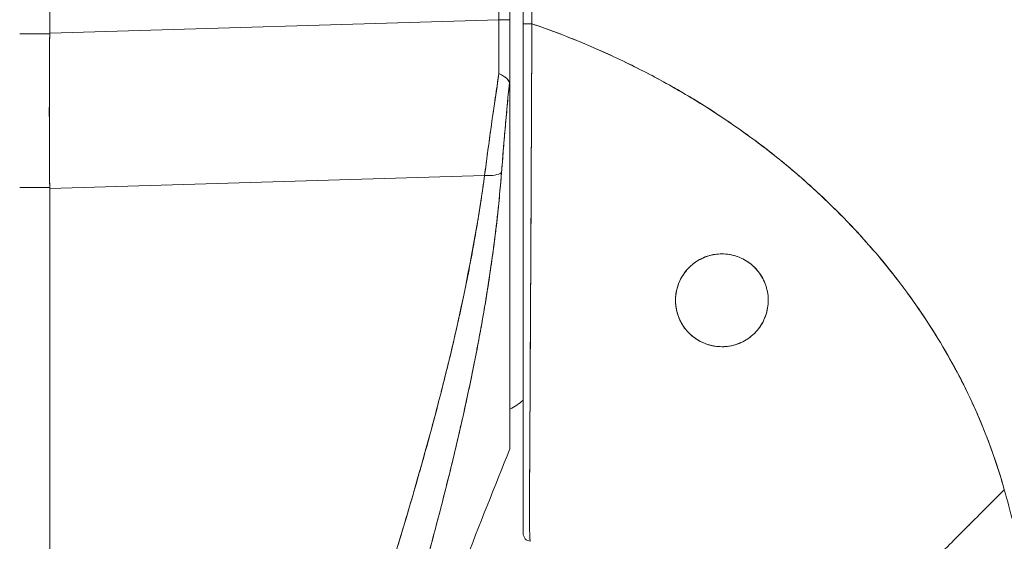
# Model space of a CAD drawing. Units: inches. Extents: x 17 to 410, y 8 to 257.
# Drawn here: x 111 to 113, y 153 to 154 of the extents above; entities that cross this region are included whole.
import ezdxf

# ---------------------------------------------------------------- set-up
doc = ezdxf.new("R2010")
doc.units = ezdxf.units.IN
doc.header["$LTSCALE"] = 25
doc.header["$MEASUREMENT"] = 0
doc.layers.add('Hatch (ANSI)', color=7, linetype='Continuous', lineweight=5)
doc.layers.add('Visible (ANSI)', color=7, linetype='Continuous', lineweight=5)

msp = doc.modelspace()

# ---------------------------------------------------------------- hatches: boundary and pattern name
at = {"layer": 'Hatch (ANSI)'}
h = msp.add_hatch(dxfattribs=at)
h.set_pattern_fill('ANSI31', color=256, scale=25, angle=75, style=0)
edge = h.paths.add_edge_path()
edge.add_line((110.1978, 194.7649), (110.8301, 194.7649))
edge.add_ellipse((110.8301, 194.6243), major_axis=(0.1406, 0), ratio=1, start_angle=84.3077, end_angle=90, ccw=False)
edge.add_ellipse((110.8301, 194.6243), major_axis=(0.1399, -0.0139), ratio=1, start_angle=5.6923, end_angle=90, ccw=False)
edge.add_line((110.9708, 194.6243), (110.9708, 193.9946))
edge.add_line((110.9708, 193.9946), (110.9708, 114.3548))
edge.add_line((110.9708, 114.3548), (110.9708, 113.7346))
edge.add_ellipse((110.8301, 113.7346), major_axis=(0, -0.1406), ratio=1, start_angle=0, end_angle=90, ccw=False)
edge.add_line((110.8301, 113.5939), (110.813, 113.5939))
edge.add_line((110.813, 113.5939), (110.1978, 113.5939))
edge.add_line((110.1978, 113.5939), (110.1978, 113.4919))
edge.add_line((110.1978, 113.4919), (110.8301, 113.4919))
edge.add_ellipse((110.8301, 113.7346), major_axis=(0.2426, 0), ratio=1, start_angle=270, end_angle=360)
edge.add_line((111.0728, 113.7346), (111.0728, 194.6243))
edge.add_ellipse((110.8301, 194.6243), major_axis=(0, 0.2426), ratio=1, start_angle=270, end_angle=360)
edge.add_line((110.8301, 194.8669), (110.1978, 194.8669))
edge.add_line((110.1978, 194.8669), (110.1978, 194.7649))

# ---------------------------------------------------------------- linework, layer by layer
at = {"layer": 'Visible (ANSI)'}
for p, q in [((111.1174, 154.971), (111.1174, 153.9069)), ((111.1174, 153.9069), (111.1174, 154.971)), ((111.7848, 153.9268), (111.7848, 154.8531)), ((111.8011, 154.8531), (111.8011, 153.9268)), ((111.8208, 153.9209), (111.8208, 154.8246)), ((111.1174, 153.9069), (111.7848, 153.9268)), ((111.7848, 153.9268), (111.1174, 153.9069)), ((111.8011, 153.8218), (111.8011, 153.9267)), ((111.8208, 153.6377), (111.8208, 153.9209)), ((111.1174, 153.9056), (111.0728, 153.9056)), ((111.0728, 153.9056), (111.1174, 153.9056)), ((111.1174, 153.9056), (111.1174, 153.9069)), ((111.8011, 153.8207), (111.8011, 153.2894)), ((111.7635, 153.6955), (111.1174, 153.6763)), ((111.1174, 153.6763), (111.7635, 153.6955)), ((111.0728, 153.6776), (111.1174, 153.6776)), ((111.1174, 153.6776), (111.0728, 153.6776)), ((111.1174, 153.6763), (111.1174, 153.6776)), ((111.1174, 153.6763), (111.1174, 152.2713)), ((111.1174, 152.2713), (111.1174, 153.6763)), ((111.7424, 153.3886), (111.7424, 153.3886)), ((111.8208, 153.2995), (111.8208, 153.3946)), ((111.8208, 153.1641), (111.8208, 153.2255))]:
    msp.add_line(p, q, dxfattribs=at)
msp.add_arc((111.8326, 153.1641), 0.0118, 179.9998, 264.1615, dxfattribs=at)
for centre, major_axis, ratio, start_param, end_param in [((111.7815, 153.926), (-0.0006, 0.6986), 0.004751, 4.598699, 4.713533), ((111.7814, 153.9268), (0.0197, 0), 0.001274, 0.000001, 1.396264), ((111.7815, 153.926), (0.0006, -0.6986), 0.004766, 1.457106, 1.571939), ((111.7814, 153.9268), (0.0197, 0), 0.001274, 0, 1.396263), ((111.8326, 153.9209), (-0.0118, 0), 0.007918, 0, 1.664791), ((111.8326, 153.9209), (-0.0118, 0), 0.007918, 6.283185, 7.947976), ((111.1608, 153.9042), (-0.0073, -0.6885), 0.063015, 4.711075, 5.048502), ((111.758, 153.7085), (0.033, -0.005), 0.369446, 4.934676, 5.954037), ((111.758, 153.7085), (0.033, -0.005), 0.369446, 4.934676, 5.954036)]:
    msp.add_ellipse(centre, major_axis=major_axis, ratio=ratio, start_param=start_param, end_param=end_param, dxfattribs=at)
for points, knots in [([(111.8337, 153.9208), (111.8336, 153.9417), (111.8335, 153.9643), (111.8334, 153.9882), (111.8334, 154.0062), (111.8334, 154.0249), (111.8334, 154.0441), (111.8334, 154.0461), (111.8334, 154.048), (111.8334, 154.05), (111.8334, 154.0686), (111.8335, 154.0877), (111.8335, 154.1072), (111.8335, 154.1247), (111.8335, 154.1424), (111.8335, 154.1604), (111.8335, 154.1685), (111.8335, 154.1766), (111.8335, 154.1848), (111.8335, 154.1933), (111.8335, 154.2018), (111.8335, 154.2104), (111.8335, 154.226), (111.8335, 154.2418), (111.8335, 154.2576), (111.8334, 154.2827), (111.8334, 154.3079), (111.8333, 154.333), (111.8333, 154.3374), (111.8333, 154.3419), (111.8333, 154.3463), (111.8333, 154.3749), (111.8332, 154.4034), (111.8332, 154.431), (111.8331, 154.4468), (111.8331, 154.4624), (111.8331, 154.4775), (111.8331, 154.4908), (111.8331, 154.5037), (111.8331, 154.5164), (111.8331, 154.5315), (111.8331, 154.5463), (111.8331, 154.5608), (111.8331, 154.5763), (111.8332, 154.5914), (111.8332, 154.6064), (111.8332, 154.6066), (111.8332, 154.6069), (111.8332, 154.6071), (111.8332, 154.6237), (111.8333, 154.6399), (111.8333, 154.6559), (111.8334, 154.6736), (111.8334, 154.691), (111.8334, 154.7079), (111.8334, 154.7129), (111.8334, 154.7179), (111.8334, 154.7229), (111.8334, 154.7369), (111.8334, 154.7506), (111.8334, 154.7638), (111.8333, 154.7853), (111.8332, 154.8057), (111.8331, 154.8246)], [0, 0, 0, 0, 0.081335, 0.081335, 0.081335, 0.142857, 0.142857, 0.142857, 0.149075, 0.149075, 0.149075, 0.208369, 0.208369, 0.208369, 0.261718, 0.261718, 0.261718, 0.285714, 0.285714, 0.285714, 0.31059, 0.31059, 0.31059, 0.356152, 0.356152, 0.356152, 0.428571, 0.428571, 0.428571, 0.441332, 0.441332, 0.441332, 0.524105, 0.524105, 0.524105, 0.571429, 0.571429, 0.571429, 0.612746, 0.612746, 0.612746, 0.661888, 0.661888, 0.661888, 0.714286, 0.714286, 0.714286, 0.715129, 0.715129, 0.715129, 0.773301, 0.773301, 0.773301, 0.837913, 0.837913, 0.837913, 0.857143, 0.857143, 0.857143, 0.911653, 0.911653, 0.911653, 1, 1, 1, 1]), ([(111.8331, 154.8246), (111.8331, 154.742), (111.8331, 154.66), (111.8332, 154.5787), (111.8332, 154.5583), (111.8332, 154.538), (111.8332, 154.5176), (111.8332, 154.4614), (111.8333, 154.4055), (111.8333, 154.3499), (111.8333, 154.3052), (111.8334, 154.2607), (111.8334, 154.2164), (111.8334, 154.1905), (111.8335, 154.1647), (111.8335, 154.1389), (111.8336, 154.0657), (111.8336, 153.993), (111.8337, 153.9208)], [0, 0, 0, 0, 0.266519, 0.266519, 0.266519, 0.333333, 0.333333, 0.333333, 0.518206, 0.518206, 0.518206, 0.666667, 0.666667, 0.666667, 0.753542, 0.753542, 0.753542, 1, 1, 1, 1]), ([(111.8337, 153.9208), (111.8337, 153.9104), (111.8336, 153.8999), (111.8336, 153.8895), (111.8336, 153.8784), (111.8335, 153.8674), (111.8335, 153.8563), (111.8334, 153.8455), (111.8334, 153.8346), (111.8333, 153.8238), (111.8333, 153.8131), (111.8332, 153.8025), (111.8332, 153.792), (111.8332, 153.7892), (111.8332, 153.7865), (111.8332, 153.7838), (111.8331, 153.7762), (111.8331, 153.7685), (111.8331, 153.7609), (111.833, 153.7507), (111.833, 153.7406), (111.8329, 153.7305), (111.8329, 153.7198), (111.8328, 153.7091), (111.8328, 153.6985), (111.8327, 153.6869), (111.8327, 153.6754), (111.8326, 153.664), (111.8326, 153.6599), (111.8326, 153.6558), (111.8326, 153.6517), (111.8325, 153.6438), (111.8325, 153.636), (111.8324, 153.6282), (111.8324, 153.6158), (111.8323, 153.6036), (111.8322, 153.5915), (111.8322, 153.5788), (111.8321, 153.5664), (111.8321, 153.5541), (111.832, 153.5455), (111.832, 153.5369), (111.8319, 153.5285), (111.8319, 153.5244), (111.8319, 153.5204), (111.8319, 153.5164), (111.8318, 153.5035), (111.8317, 153.4909), (111.8316, 153.4785), (111.8316, 153.4658), (111.8315, 153.4534), (111.8314, 153.4413), (111.8314, 153.4335), (111.8314, 153.426), (111.8313, 153.4185), (111.8313, 153.4153), (111.8313, 153.4122), (111.8313, 153.409), (111.8312, 153.3998), (111.8312, 153.3909), (111.8312, 153.3821), (111.8311, 153.3742), (111.8311, 153.3665), (111.831, 153.3589), (111.831, 153.3517), (111.831, 153.3447), (111.8309, 153.3378), (111.8309, 153.3333), (111.8309, 153.3288), (111.8309, 153.3243), (111.8309, 153.3222), (111.8308, 153.32), (111.8308, 153.3179), (111.8308, 153.3113), (111.8308, 153.3049), (111.8307, 153.2986), (111.8307, 153.2922), (111.8306, 153.2859), (111.8306, 153.2798), (111.8306, 153.2734), (111.8305, 153.2673), (111.8305, 153.2613), (111.8304, 153.256), (111.8304, 153.2508), (111.8304, 153.2459), (111.8304, 153.2454), (111.8304, 153.2449), (111.8303, 153.2444), (111.8303, 153.2396), (111.8303, 153.2349), (111.8302, 153.2306), (111.8302, 153.2266), (111.8302, 153.2228), (111.8302, 153.2192), (111.8301, 153.2159), (111.8301, 153.2128), (111.8301, 153.2098), (111.8301, 153.2071), (111.8301, 153.2046), (111.8301, 153.2021), (111.8301, 153.1999), (111.8301, 153.1977), (111.8301, 153.1956), (111.8301, 153.1949), (111.8301, 153.1942), (111.8301, 153.1935), (111.8301, 153.1923), (111.8301, 153.1912), (111.8301, 153.1901), (111.8301, 153.1885), (111.8301, 153.1868), (111.8301, 153.1853), (111.8301, 153.1838), (111.8301, 153.1823), (111.8301, 153.1809), (111.8302, 153.1794), (111.8302, 153.178), (111.8302, 153.1766), (111.8302, 153.1752), (111.8303, 153.1738), (111.8303, 153.1724), (111.8303, 153.171), (111.8303, 153.1697), (111.8304, 153.1684), (111.8304, 153.1672), (111.8304, 153.1661), (111.8305, 153.165), (111.8305, 153.1646), (111.8305, 153.1642), (111.8305, 153.1639), (111.8305, 153.1634), (111.8306, 153.1629), (111.8306, 153.1624), (111.8306, 153.1617), (111.8306, 153.161), (111.8307, 153.1603), (111.8307, 153.1597), (111.8307, 153.1591), (111.8307, 153.1586), (111.8308, 153.1581), (111.8308, 153.1576), (111.8308, 153.1572), (111.8308, 153.1568), (111.8309, 153.1564), (111.8309, 153.156), (111.8309, 153.1557), (111.8309, 153.1554), (111.8309, 153.1551), (111.831, 153.1548), (111.831, 153.1546), (111.831, 153.1544), (111.831, 153.1542), (111.8311, 153.154), (111.8311, 153.1538), (111.8311, 153.1536), (111.8311, 153.1535), (111.8311, 153.1533), (111.8312, 153.1532), (111.8312, 153.1531), (111.8312, 153.153), (111.8312, 153.1529), (111.8312, 153.1528), (111.8313, 153.1527), (111.8313, 153.1526), (111.8313, 153.1526), (111.8313, 153.1525), (111.8313, 153.1525), (111.8313, 153.1524), (111.8314, 153.1524), (111.8314, 153.1524), (111.8314, 153.1524), (111.8314, 153.1524), (111.8314, 153.1524), (111.8314, 153.1524), (111.8314, 153.1524)], [0, 0, 0, 0, 0.025215, 0.025215, 0.025215, 0.052019, 0.052019, 0.052019, 0.078475, 0.078475, 0.078475, 0.104458, 0.104458, 0.104458, 0.111111, 0.111111, 0.111111, 0.130002, 0.130002, 0.130002, 0.155281, 0.155281, 0.155281, 0.182167, 0.182167, 0.182167, 0.211639, 0.211639, 0.211639, 0.222222, 0.222222, 0.222222, 0.242719, 0.242719, 0.242719, 0.275303, 0.275303, 0.275303, 0.309372, 0.309372, 0.309372, 0.333333, 0.333333, 0.333333, 0.34491, 0.34491, 0.34491, 0.381911, 0.381911, 0.381911, 0.420108, 0.420108, 0.420108, 0.444444, 0.444444, 0.444444, 0.45489, 0.45489, 0.45489, 0.485385, 0.485385, 0.485385, 0.512843, 0.512843, 0.512843, 0.5386, 0.5386, 0.5386, 0.555556, 0.555556, 0.555556, 0.563824, 0.563824, 0.563824, 0.589065, 0.589065, 0.589065, 0.614921, 0.614921, 0.614921, 0.642049, 0.642049, 0.642049, 0.666667, 0.666667, 0.666667, 0.669208, 0.669208, 0.669208, 0.693865, 0.693865, 0.693865, 0.716345, 0.716345, 0.716345, 0.736729, 0.736729, 0.736729, 0.755149, 0.755149, 0.755149, 0.771835, 0.771835, 0.771835, 0.777778, 0.777778, 0.777778, 0.787269, 0.787269, 0.787269, 0.80203, 0.80203, 0.80203, 0.816729, 0.816729, 0.816729, 0.83205, 0.83205, 0.83205, 0.848651, 0.848651, 0.848651, 0.866499, 0.866499, 0.866499, 0.882849, 0.882849, 0.882849, 0.888889, 0.888889, 0.888889, 0.896936, 0.896936, 0.896936, 0.909337, 0.909337, 0.909337, 0.920569, 0.920569, 0.920569, 0.930826, 0.930826, 0.930826, 0.940227, 0.940227, 0.940227, 0.948872, 0.948872, 0.948872, 0.956852, 0.956852, 0.956852, 0.964251, 0.964251, 0.964251, 0.971144, 0.971144, 0.971144, 0.977589, 0.977589, 0.977589, 0.983597, 0.983597, 0.983597, 0.989157, 0.989157, 0.989157, 0.994249, 0.994249, 0.994249, 0.998848, 0.998848, 0.998848, 1, 1, 1, 1]), ([(111.8314, 153.1524), (111.8313, 153.1524), (111.8312, 153.1526), (111.8311, 153.1532), (111.8311, 153.1534), (111.8311, 153.1538), (111.831, 153.1542), (111.831, 153.1543), (111.831, 153.1544), (111.831, 153.1545), (111.8309, 153.1552), (111.8309, 153.1559), (111.8308, 153.1568), (111.8308, 153.1577), (111.8307, 153.1587), (111.8307, 153.1599), (111.8307, 153.1601), (111.8307, 153.1602), (111.8306, 153.1604), (111.8306, 153.1618), (111.8305, 153.1634), (111.8305, 153.1653), (111.8304, 153.167), (111.8304, 153.1688), (111.8303, 153.1709), (111.8303, 153.1712), (111.8303, 153.1716), (111.8303, 153.1719), (111.8303, 153.1744), (111.8302, 153.1772), (111.8302, 153.1804), (111.8301, 153.183), (111.8301, 153.1859), (111.8301, 153.1891), (111.8301, 153.1897), (111.8301, 153.1903), (111.8301, 153.1909), (111.8301, 153.1948), (111.8301, 153.199), (111.8301, 153.2037), (111.8301, 153.2079), (111.8301, 153.2124), (111.8302, 153.2172), (111.8302, 153.2178), (111.8302, 153.2183), (111.8302, 153.2189), (111.8302, 153.2243), (111.8302, 153.2302), (111.8303, 153.2366), (111.8303, 153.2429), (111.8304, 153.2497), (111.8305, 153.257), (111.8305, 153.2643), (111.8306, 153.2721), (111.8306, 153.2804), (111.8307, 153.2886), (111.8307, 153.2972), (111.8308, 153.3065), (111.8308, 153.3077), (111.8308, 153.3089), (111.8308, 153.3101), (111.8308, 153.3181), (111.8309, 153.3264), (111.8309, 153.3352), (111.831, 153.3451), (111.831, 153.3555), (111.8311, 153.3665), (111.8311, 153.3708), (111.8311, 153.3751), (111.8311, 153.3796), (111.8312, 153.3862), (111.8312, 153.393), (111.8312, 153.4), (111.8313, 153.4211), (111.8315, 153.4443), (111.8316, 153.4704), (111.8316, 153.4712), (111.8316, 153.472), (111.8316, 153.4728), (111.8317, 153.497), (111.8319, 153.5236), (111.832, 153.5513), (111.8321, 153.5628), (111.8322, 153.5745), (111.8322, 153.5862), (111.8323, 153.6016), (111.8324, 153.6171), (111.8325, 153.6325), (111.8326, 153.6582), (111.8327, 153.6836), (111.8328, 153.7082), (111.8328, 153.7099), (111.8328, 153.7116), (111.8328, 153.7132), (111.833, 153.7398), (111.8331, 153.7653), (111.8332, 153.7902), (111.8332, 153.8003), (111.8333, 153.8103), (111.8333, 153.8202), (111.8334, 153.8338), (111.8334, 153.8472), (111.8335, 153.8602), (111.8336, 153.8816), (111.8337, 153.9021), (111.8337, 153.9208)], [0, 0, 0, 0, 0.051587, 0.051587, 0.051587, 0.076923, 0.076923, 0.076923, 0.084185, 0.084185, 0.084185, 0.12001, 0.12001, 0.12001, 0.153846, 0.153846, 0.153846, 0.158111, 0.158111, 0.158111, 0.197166, 0.197166, 0.197166, 0.230769, 0.230769, 0.230769, 0.236582, 0.236582, 0.236582, 0.275566, 0.275566, 0.275566, 0.307692, 0.307692, 0.307692, 0.313667, 0.313667, 0.313667, 0.351144, 0.351144, 0.351144, 0.384615, 0.384615, 0.384615, 0.388358, 0.388358, 0.388358, 0.425269, 0.425269, 0.425269, 0.461538, 0.461538, 0.461538, 0.498022, 0.498022, 0.498022, 0.533802, 0.533802, 0.533802, 0.538462, 0.538462, 0.538462, 0.568677, 0.568677, 0.568677, 0.602294, 0.602294, 0.602294, 0.615385, 0.615385, 0.615385, 0.634551, 0.634551, 0.634551, 0.692308, 0.692308, 0.692308, 0.694069, 0.694069, 0.694069, 0.747191, 0.747191, 0.747191, 0.769231, 0.769231, 0.769231, 0.798153, 0.798153, 0.798153, 0.846154, 0.846154, 0.846154, 0.849449, 0.849449, 0.849449, 0.901739, 0.901739, 0.901739, 0.923077, 0.923077, 0.923077, 0.952173, 0.952173, 0.952173, 1, 1, 1, 1]), ([(112.5357, 153.229), (112.5311, 153.2453), (112.526, 153.2617), (112.5202, 153.2782), (112.5145, 153.2947), (112.5082, 153.3113), (112.5012, 153.328), (112.4943, 153.3447), (112.4867, 153.3614), (112.4784, 153.3782), (112.4702, 153.3949), (112.4613, 153.4117), (112.4517, 153.4285), (112.4422, 153.4452), (112.432, 153.462), (112.421, 153.4786), (112.4101, 153.4953), (112.3985, 153.5119), (112.3862, 153.5284), (112.3739, 153.5449), (112.3609, 153.5613), (112.3472, 153.5775), (112.3334, 153.5937), (112.319, 153.6097), (112.3038, 153.6256), (112.2886, 153.6414), (112.2727, 153.657), (112.256, 153.6723), (112.2394, 153.6877), (112.222, 153.7027), (112.2039, 153.7174), (112.1857, 153.7322), (112.1669, 153.7465), (112.1473, 153.7605), (112.1277, 153.7745), (112.1073, 153.7881), (112.0862, 153.8012), (112.0651, 153.8144), (112.0433, 153.827), (112.0208, 153.8392), (111.9983, 153.8513), (111.975, 153.8629), (111.951, 153.8739), (111.9271, 153.8849), (111.9024, 153.8953), (111.8771, 153.9051), (111.8628, 153.9105), (111.8484, 153.9158), (111.8337, 153.9208)], [0, 0, 0, 0, 0.06426, 0.06426, 0.06426, 0.128523, 0.128523, 0.128523, 0.192785, 0.192785, 0.192785, 0.257047, 0.257047, 0.257047, 0.321309, 0.321309, 0.321309, 0.385571, 0.385571, 0.385571, 0.449834, 0.449834, 0.449834, 0.514096, 0.514096, 0.514096, 0.578358, 0.578358, 0.578358, 0.64262, 0.64262, 0.64262, 0.706882, 0.706882, 0.706882, 0.771145, 0.771145, 0.771145, 0.835407, 0.835407, 0.835407, 0.899669, 0.899669, 0.899669, 0.963931, 0.963931, 0.963931, 1, 1, 1, 1]), ([(111.8337, 153.9208), (111.8845, 153.9034), (111.9328, 153.8832), (111.9783, 153.861), (112.0239, 153.8387), (112.0667, 153.8142), (112.1068, 153.7881), (112.1469, 153.762), (112.1842, 153.7342), (112.2186, 153.7052), (112.2531, 153.6763), (112.2848, 153.6461), (112.3137, 153.6151), (112.3426, 153.5841), (112.3688, 153.5524), (112.3923, 153.5202), (112.4157, 153.4881), (112.4366, 153.4555), (112.4549, 153.4229), (112.4732, 153.3903), (112.489, 153.3577), (112.5024, 153.3252), (112.5158, 153.2928), (112.5268, 153.2606), (112.5357, 153.229)], [0, 0, 0, 0, 0.125007, 0.125007, 0.125007, 0.250015, 0.250015, 0.250015, 0.375022, 0.375022, 0.375022, 0.50003, 0.50003, 0.50003, 0.625037, 0.625037, 0.625037, 0.750045, 0.750045, 0.750045, 0.875052, 0.875052, 0.875052, 1, 1, 1, 1]), ([(111.1174, 153.6776), (111.1171, 153.702), (111.117, 153.7268), (111.1169, 153.752), (111.1168, 153.7772), (111.1168, 153.8027), (111.1169, 153.8283), (111.117, 153.854), (111.1171, 153.8798), (111.1174, 153.9056)], [0, 0, 0, 0, 0.333333, 0.333333, 0.333333, 0.666667, 0.666667, 0.666667, 1, 1, 1, 1]), ([(111.1174, 153.9056), (111.1174, 153.9057), (111.1174, 153.9059), (111.1174, 153.906), (111.1174, 153.9062), (111.1174, 153.9063), (111.1174, 153.9065), (111.1174, 153.9066), (111.1174, 153.9068), (111.1174, 153.9069)], [0, 0, 0, 0, 0.333333, 0.333333, 0.333333, 0.666667, 0.666667, 0.666667, 1, 1, 1, 1]), ([(111.7849, 153.8467), (111.7822, 153.8295), (111.7797, 153.8124), (111.7772, 153.7955), (111.7747, 153.7785), (111.7724, 153.7616), (111.7701, 153.745), (111.7678, 153.7283), (111.7656, 153.7118), (111.7635, 153.6955)], [0, 0, 0, 0, 0.333333, 0.333333, 0.333333, 0.666667, 0.666667, 0.666667, 1, 1, 1, 1]), ([(111.7635, 153.6955), (111.7649, 153.7066), (111.7664, 153.7178), (111.7679, 153.7291), (111.7686, 153.7344), (111.7694, 153.7397), (111.7701, 153.745), (111.7709, 153.751), (111.7718, 153.7571), (111.7726, 153.7632), (111.7741, 153.7739), (111.7756, 153.7847), (111.7772, 153.7954), (111.7773, 153.7962), (111.7774, 153.797), (111.7775, 153.7978), (111.7792, 153.8094), (111.781, 153.821), (111.7827, 153.8327), (111.7835, 153.8374), (111.7842, 153.842), (111.7849, 153.8467)], [0, 0, 0, 0, 0.227322, 0.227322, 0.227322, 0.333333, 0.333333, 0.333333, 0.45463, 0.45463, 0.45463, 0.666667, 0.666667, 0.666667, 0.681967, 0.681967, 0.681967, 0.9093, 0.9093, 0.9093, 1, 1, 1, 1]), ([(111.8004, 153.8333), (111.7999, 153.8347), (111.7993, 153.836), (111.7985, 153.8372), (111.7981, 153.8378), (111.7977, 153.8383), (111.7972, 153.8388), (111.7957, 153.8404), (111.7939, 153.8417), (111.7918, 153.843), (111.7897, 153.8443), (111.7873, 153.8456), (111.7849, 153.8467)], [0, 0, 0, 0, 0.227317, 0.227317, 0.227317, 0.333333, 0.333333, 0.333333, 0.666667, 0.666667, 0.666667, 1, 1, 1, 1]), ([(111.7849, 153.8467), (111.7873, 153.8456), (111.7897, 153.8443), (111.7918, 153.843), (111.7939, 153.8417), (111.7958, 153.8404), (111.7972, 153.8388), (111.7987, 153.8372), (111.7997, 153.8353), (111.8004, 153.8333)], [0, 0, 0, 0, 0.333333, 0.333333, 0.333333, 0.666667, 0.666667, 0.666667, 1, 1, 1, 1]), ([(111.8004, 153.8333), (111.7989, 153.818), (111.7975, 153.8028), (111.7961, 153.7878), (111.7947, 153.7728), (111.7934, 153.758), (111.7922, 153.7433), (111.7909, 153.7286), (111.7898, 153.7142), (111.7886, 153.6999)], [0, 0, 0, 0, 0.3333333, 0.3333333, 0.3333333, 0.6666667, 0.6666667, 0.6666667, 1, 1, 1, 1]), ([(111.8004, 153.8333), (111.8003, 153.833), (111.8003, 153.8327), (111.8003, 153.8324), (111.7992, 153.821), (111.7981, 153.8096), (111.7971, 153.7984), (111.796, 153.7871), (111.795, 153.776), (111.794, 153.7649), (111.7931, 153.7539), (111.7921, 153.7429), (111.7912, 153.7321), (111.7903, 153.7212), (111.7895, 153.7105), (111.7886, 153.6999)], [0, 0, 0, 0, 0.0066, 0.0066, 0.0066, 0.256927, 0.256927, 0.256927, 0.505833, 0.505833, 0.505833, 0.753477, 0.753477, 0.753477, 1, 1, 1, 1]), ([(111.8011, 153.8207), (111.8011, 153.8224), (111.8011, 153.824), (111.8011, 153.8255), (111.801, 153.827), (111.801, 153.8285), (111.8009, 153.8298), (111.8008, 153.8311), (111.8006, 153.8322), (111.8004, 153.8333)], [0, 0, 0, 0, 0.333333, 0.333333, 0.333333, 0.666667, 0.666667, 0.666667, 1, 1, 1, 1]), ([(111.8011, 153.8207), (111.8011, 153.8224), (111.8011, 153.824), (111.8011, 153.8255), (111.801, 153.827), (111.801, 153.8285), (111.8009, 153.8298), (111.8008, 153.8311), (111.8006, 153.8322), (111.8004, 153.8333)], [0, 0, 0, 0, 0.333333, 0.333333, 0.333333, 0.666667, 0.666667, 0.666667, 1, 1, 1, 1]), ([(111.7635, 153.6955), (111.7517, 153.6117), (111.735, 153.5228), (111.7126, 153.4288), (111.6901, 153.3348), (111.662, 153.2357), (111.6303, 153.1316), (111.5986, 153.0275), (111.5632, 152.9184), (111.5267, 152.8046), (111.4901, 152.6908), (111.4523, 152.5722), (111.4126, 152.4487)], [0, 0, 0, 0, 0.25, 0.25, 0.25, 0.5, 0.5, 0.5, 0.75, 0.75, 0.75, 1, 1, 1, 1]), ([(111.4126, 152.4487), (111.4202, 152.4729), (111.4278, 152.4971), (111.4355, 152.5213), (111.4428, 152.5442), (111.4501, 152.5671), (111.4574, 152.5901), (111.4644, 152.6119), (111.4714, 152.6338), (111.4785, 152.6556), (111.4852, 152.6764), (111.4919, 152.6973), (111.4987, 152.7181), (111.5051, 152.7381), (111.5116, 152.758), (111.518, 152.7779), (111.5242, 152.797), (111.5304, 152.8161), (111.5365, 152.8352), (111.5425, 152.8536), (111.5484, 152.8719), (111.5543, 152.8902), (111.56, 152.9079), (111.5656, 152.9255), (111.5713, 152.9431), (111.5767, 152.9601), (111.5821, 152.9771), (111.5875, 152.9941), (111.5927, 153.0106), (111.5979, 153.027), (111.6031, 153.0434), (111.6057, 153.0519), (111.6084, 153.0605), (111.611, 153.069), (111.6133, 153.0763), (111.6156, 153.0837), (111.6179, 153.0911), (111.6226, 153.1065), (111.6274, 153.1219), (111.632, 153.1373), (111.6366, 153.1523), (111.6411, 153.1673), (111.6455, 153.1823), (111.6498, 153.1969), (111.6541, 153.2114), (111.6584, 153.226), (111.6625, 153.2403), (111.6665, 153.2545), (111.6706, 153.2687), (111.6745, 153.2826), (111.6783, 153.2966), (111.6821, 153.3105), (111.6858, 153.3241), (111.6895, 153.3378), (111.6931, 153.3514), (111.6966, 153.3648), (111.7, 153.3782), (111.7034, 153.3916), (111.7067, 153.4047), (111.7099, 153.4179), (111.7131, 153.4311), (111.7162, 153.4441), (111.7193, 153.457), (111.7222, 153.47), (111.7251, 153.4828), (111.7279, 153.4957), (111.7307, 153.5085), (111.7334, 153.5211), (111.736, 153.5338), (111.7385, 153.5465), (111.741, 153.559), (111.7434, 153.5716), (111.7457, 153.5842), (111.748, 153.5966), (111.7502, 153.6091), (111.7523, 153.6215), (111.7544, 153.6339), (111.7564, 153.6463), (111.7582, 153.6586), (111.7601, 153.6709), (111.7619, 153.6832), (111.7635, 153.6955)], [0, 0, 0, 0, 0.058373, 0.058373, 0.058373, 0.113771, 0.113771, 0.113771, 0.166588, 0.166588, 0.166588, 0.217025, 0.217025, 0.217025, 0.265271, 0.265271, 0.265271, 0.311506, 0.311506, 0.311506, 0.355892, 0.355892, 0.355892, 0.398581, 0.398581, 0.398581, 0.439711, 0.439711, 0.439711, 0.479413, 0.479413, 0.479413, 0.5, 0.5, 0.5, 0.517807, 0.517807, 0.517807, 0.555021, 0.555021, 0.555021, 0.59116, 0.59116, 0.59116, 0.62632, 0.62632, 0.62632, 0.660593, 0.660593, 0.660593, 0.694065, 0.694065, 0.694065, 0.726815, 0.726815, 0.726815, 0.75892, 0.75892, 0.75892, 0.79045, 0.79045, 0.79045, 0.821471, 0.821471, 0.821471, 0.852043, 0.852043, 0.852043, 0.882223, 0.882223, 0.882223, 0.912065, 0.912065, 0.912065, 0.941613, 0.941613, 0.941613, 0.970914, 0.970914, 0.970914, 1, 1, 1, 1]), ([(111.7886, 153.6999), (111.7858, 153.6643), (111.7821, 153.629), (111.7775, 153.5935), (111.7729, 153.558), (111.7675, 153.5222), (111.7611, 153.4858), (111.7547, 153.4493), (111.7475, 153.4123), (111.7393, 153.3741), (111.7312, 153.336), (111.7221, 153.2967), (111.7121, 153.256), (111.7021, 153.2152), (111.691, 153.1728), (111.679, 153.1284), (111.6669, 153.084), (111.6537, 153.0375), (111.6394, 152.9882), (111.625, 152.9389), (111.6094, 152.8868), (111.5924, 152.8312), (111.5754, 152.7755), (111.5571, 152.7163), (111.5372, 152.6528), (111.5173, 152.5892), (111.4959, 152.5213), (111.4733, 152.4492)], [0, 0, 0, 0, 0.111111, 0.111111, 0.111111, 0.222222, 0.222222, 0.222222, 0.333333, 0.333333, 0.333333, 0.444444, 0.444444, 0.444444, 0.555556, 0.555556, 0.555556, 0.666667, 0.666667, 0.666667, 0.777778, 0.777778, 0.777778, 0.888889, 0.888889, 0.888889, 1, 1, 1, 1]), ([(111.7886, 153.6999), (111.7877, 153.6877), (111.7866, 153.6754), (111.7854, 153.6629), (111.7842, 153.6506), (111.7829, 153.6382), (111.7815, 153.6256), (111.7801, 153.6132), (111.7785, 153.6007), (111.7768, 153.588), (111.7752, 153.5755), (111.7734, 153.5629), (111.7715, 153.5501), (111.7696, 153.5375), (111.7676, 153.5247), (111.7655, 153.5118), (111.7634, 153.499), (111.7612, 153.4861), (111.7588, 153.4731), (111.7567, 153.4613), (111.7545, 153.4495), (111.7522, 153.4376), (111.752, 153.4363), (111.7517, 153.4351), (111.7515, 153.4338), (111.7489, 153.4206), (111.7463, 153.4074), (111.7435, 153.394), (111.7407, 153.3806), (111.7378, 153.3671), (111.7348, 153.3535), (111.7319, 153.3399), (111.7287, 153.3261), (111.7255, 153.3123), (111.7223, 153.2984), (111.719, 153.2844), (111.7156, 153.2702), (111.7121, 153.256), (111.7086, 153.2417), (111.7049, 153.2273), (111.7013, 153.2127), (111.6975, 153.198), (111.6936, 153.1832), (111.6901, 153.1698), (111.6865, 153.1562), (111.6828, 153.1425), (111.6824, 153.141), (111.682, 153.1396), (111.6816, 153.1381), (111.6774, 153.1227), (111.6732, 153.1072), (111.6688, 153.0916), (111.6645, 153.0758), (111.66, 153.0598), (111.6554, 153.0438), (111.6507, 153.0274), (111.646, 153.0109), (111.6411, 152.9943), (111.6362, 152.9774), (111.6312, 152.9604), (111.6261, 152.9432), (111.6209, 152.9257), (111.6157, 152.908), (111.6103, 152.8902), (111.6048, 152.872), (111.5993, 152.8537), (111.5936, 152.8352), (111.5914, 152.828), (111.5892, 152.8208), (111.587, 152.8137), (111.5834, 152.8018), (111.5797, 152.7899), (111.576, 152.7779), (111.57, 152.7581), (111.5638, 152.7382), (111.5575, 152.7181), (111.5511, 152.6974), (111.5446, 152.6766), (111.5381, 152.6556), (111.5313, 152.634), (111.5245, 152.6122), (111.5176, 152.5902), (111.5105, 152.5675), (111.5033, 152.5447), (111.4961, 152.5216), (111.4886, 152.4977), (111.481, 152.4736), (111.4733, 152.4492)], [0, 0, 0, 0, 0.037382, 0.037382, 0.037382, 0.074234, 0.074234, 0.074234, 0.110636, 0.110636, 0.110636, 0.146671, 0.146671, 0.146671, 0.182417, 0.182417, 0.182417, 0.217957, 0.217957, 0.217957, 0.25, 0.25, 0.25, 0.253368, 0.253368, 0.253368, 0.288725, 0.288725, 0.288725, 0.324095, 0.324095, 0.324095, 0.359547, 0.359547, 0.359547, 0.39515, 0.39515, 0.39515, 0.430974, 0.430974, 0.430974, 0.467089, 0.467089, 0.467089, 0.5, 0.5, 0.5, 0.503564, 0.503564, 0.503564, 0.540473, 0.540473, 0.540473, 0.577897, 0.577897, 0.577897, 0.615918, 0.615918, 0.615918, 0.654622, 0.654622, 0.654622, 0.694093, 0.694093, 0.694093, 0.734423, 0.734423, 0.734423, 0.75, 0.75, 0.75, 0.775706, 0.775706, 0.775706, 0.818036, 0.818036, 0.818036, 0.861515, 0.861515, 0.861515, 0.906243, 0.906243, 0.906243, 0.952322, 0.952322, 0.952322, 1, 1, 1, 1]), ([(111.1174, 153.6763), (111.1174, 153.6765), (111.1174, 153.6766), (111.1174, 153.6767), (111.1174, 153.6769), (111.1174, 153.677), (111.1174, 153.6772), (111.1174, 153.6773), (111.1174, 153.6774), (111.1174, 153.6776)], [0, 0, 0, 0, 0.333333, 0.333333, 0.333333, 0.666667, 0.666667, 0.666667, 1, 1, 1, 1]), ([(111.8208, 153.3946), (111.8208, 153.3946), (111.8208, 153.3946), (111.8208, 153.3946), (111.8208, 153.4019), (111.8208, 153.4092), (111.8208, 153.4167), (111.8208, 153.4271), (111.8208, 153.4376), (111.8208, 153.4485), (111.8208, 153.4604), (111.8208, 153.4727), (111.8208, 153.4852), (111.8208, 153.4974), (111.8208, 153.5098), (111.8208, 153.5225), (111.8208, 153.5346), (111.8208, 153.5471), (111.8208, 153.5597), (111.8208, 153.5718), (111.8208, 153.584), (111.8208, 153.5965), (111.8208, 153.6084), (111.8208, 153.6205), (111.8208, 153.6326), (111.8208, 153.6343), (111.8208, 153.636), (111.8208, 153.6377), (111.8208, 153.6377), (111.8208, 153.6377), (111.8208, 153.6377)], [0.5, 0.5, 0.5, 0.5, 0.5, 0.5, 0.5, 0.5258228, 0.5258228, 0.5258228, 0.561377, 0.561377, 0.561377, 0.6006713, 0.6006713, 0.6006713, 0.6389349, 0.6389349, 0.6389349, 0.6758218, 0.6758218, 0.6758218, 0.7112841, 0.7112841, 0.7112841, 0.7452749, 0.7452749, 0.7452749, 0.75, 0.75, 0.75, 0.7500001, 0.7500001, 0.7500001, 0.7500001]), ([(112.1161, 153.579), (112.1152, 153.579), (112.1144, 153.579), (112.1135, 153.579), (112.1068, 153.5788), (112.1004, 153.5776), (112.0941, 153.5755), (112.087, 153.5731), (112.0802, 153.5694), (112.074, 153.5647), (112.0679, 153.56), (112.0626, 153.5543), (112.0583, 153.5477), (112.0565, 153.545), (112.055, 153.5421), (112.0536, 153.5392), (112.0517, 153.535), (112.0501, 153.5305), (112.049, 153.5261), (112.0472, 153.5186), (112.0468, 153.511), (112.0475, 153.5039), (112.0481, 153.4968), (112.0498, 153.49), (112.0524, 153.4838), (112.055, 153.4776), (112.0584, 153.4719), (112.0626, 153.4668), (112.0667, 153.4616), (112.0716, 153.4571), (112.0772, 153.4532), (112.0829, 153.4494), (112.0893, 153.4463), (112.0959, 153.4443), (112.0973, 153.4438), (112.0988, 153.4434), (112.1003, 153.4431), (112.1054, 153.4419), (112.1106, 153.4413), (112.1161, 153.4413)], [0, 0, 0, 0, 0.011257, 0.011257, 0.011257, 0.1, 0.1, 0.1, 0.2, 0.2, 0.2, 0.3, 0.3, 0.3, 0.340774, 0.340774, 0.340774, 0.4, 0.4, 0.4, 0.5, 0.5, 0.5, 0.6, 0.6, 0.6, 0.7, 0.7, 0.7, 0.8, 0.8, 0.8, 0.9, 0.9, 0.9, 0.92235, 0.92235, 0.92235, 1, 1, 1, 1]), ([(112.1161, 153.579), (112.109, 153.579), (112.102, 153.578), (112.0952, 153.5758), (112.0884, 153.5736), (112.0819, 153.5704), (112.076, 153.5662), (112.0702, 153.562), (112.0649, 153.5569), (112.0606, 153.5509), (112.0562, 153.545), (112.0527, 153.5383), (112.0504, 153.531), (112.0481, 153.5238), (112.047, 153.5161), (112.0472, 153.5084), (112.0474, 153.5007), (112.0489, 153.493), (112.0516, 153.486), (112.0542, 153.4789), (112.0579, 153.4725), (112.0624, 153.4669), (112.0669, 153.4614), (112.0721, 153.4567), (112.0778, 153.4529), (112.0835, 153.4491), (112.0897, 153.4461), (112.0962, 153.4442), (112.1026, 153.4422), (112.1094, 153.4413), (112.1161, 153.4413)], [0, 0, 0, 0, 0.1, 0.1, 0.1, 0.2, 0.2, 0.2, 0.3, 0.3, 0.3, 0.4, 0.4, 0.4, 0.5, 0.5, 0.5, 0.6, 0.6, 0.6, 0.7, 0.7, 0.7, 0.8, 0.8, 0.8, 0.9, 0.9, 0.9, 1, 1, 1, 1]), ([(112.1161, 153.4413), (112.1232, 153.4412), (112.13, 153.4422), (112.1369, 153.4445), (112.1438, 153.4467), (112.1508, 153.4502), (112.157, 153.4547), (112.1608, 153.4575), (112.1642, 153.4607), (112.1673, 153.4641), (112.1693, 153.4664), (112.1712, 153.4687), (112.1729, 153.4712), (112.1772, 153.4774), (112.1803, 153.4843), (112.1823, 153.4912), (112.1843, 153.4981), (112.1851, 153.5051), (112.1849, 153.512), (112.1848, 153.5176), (112.184, 153.5231), (112.1825, 153.5284), (112.1822, 153.5296), (112.1818, 153.5308), (112.1814, 153.532), (112.1792, 153.5385), (112.1761, 153.5447), (112.172, 153.5504), (112.1678, 153.5562), (112.1627, 153.5614), (112.1567, 153.5658), (112.1559, 153.5664), (112.1551, 153.567), (112.1542, 153.5675), (112.1489, 153.571), (112.143, 153.5738), (112.1371, 153.5758), (112.1302, 153.578), (112.1233, 153.5791), (112.1161, 153.579)], [0, 0, 0, 0, 0.1, 0.1, 0.1, 0.2, 0.2, 0.2, 0.260567, 0.260567, 0.260567, 0.3, 0.3, 0.3, 0.4, 0.4, 0.4, 0.5, 0.5, 0.5, 0.581302, 0.581302, 0.581302, 0.6, 0.6, 0.6, 0.7, 0.7, 0.7, 0.8, 0.8, 0.8, 0.81386, 0.81386, 0.81386, 0.9, 0.9, 0.9, 1, 1, 1, 1]), ([(112.1161, 153.4413), (112.1236, 153.4413), (112.1313, 153.4425), (112.1388, 153.4451), (112.1463, 153.4477), (112.1535, 153.4517), (112.1598, 153.4569), (112.1661, 153.4621), (112.1716, 153.4685), (112.1757, 153.4756), (112.1798, 153.4827), (112.1827, 153.4906), (112.184, 153.4987), (112.1854, 153.5068), (112.1853, 153.5151), (112.1837, 153.5231), (112.1822, 153.5311), (112.1793, 153.5387), (112.1751, 153.5456), (112.171, 153.5525), (112.1657, 153.5586), (112.1595, 153.5636), (112.1534, 153.5686), (112.1464, 153.5725), (112.139, 153.5751), (112.1316, 153.5777), (112.1238, 153.579), (112.1161, 153.579)], [0, 0, 0, 0, 0.111111, 0.111111, 0.111111, 0.222222, 0.222222, 0.222222, 0.333333, 0.333333, 0.333333, 0.444444, 0.444444, 0.444444, 0.555556, 0.555556, 0.555556, 0.666667, 0.666667, 0.666667, 0.777778, 0.777778, 0.777778, 0.888889, 0.888889, 0.888889, 1, 1, 1, 1]), ([(111.8208, 153.3619), (111.8178, 153.3593), (111.8147, 153.3569), (111.8115, 153.3547), (111.8082, 153.3525), (111.8047, 153.3504), (111.8011, 153.3486)], [0.0831522, 0.0831522, 0.0831522, 0.0831522, 0.2, 0.2, 0.2, 0.3198545, 0.3198545, 0.3198545, 0.3198545]), ([(111.8208, 153.2255), (111.8208, 153.2255), (111.8208, 153.2255), (111.8208, 153.2255), (111.8208, 153.2268), (111.8208, 153.2282), (111.8208, 153.2296), (111.8208, 153.2332), (111.8208, 153.2369), (111.8208, 153.2408), (111.8208, 153.2451), (111.8208, 153.2497), (111.8208, 153.2544), (111.8208, 153.2597), (111.8208, 153.2653), (111.8208, 153.2711), (111.8208, 153.277), (111.8208, 153.2831), (111.8208, 153.2894), (111.8208, 153.2927), (111.8208, 153.2961), (111.8208, 153.2995), (111.8208, 153.2995), (111.8208, 153.2995), (111.8208, 153.2995)], [0.25, 0.25, 0.25, 0.25, 0.25, 0.25, 0.25, 0.2583148, 0.2583148, 0.2583148, 0.279758, 0.279758, 0.279758, 0.3040057, 0.3040057, 0.3040057, 0.3316449, 0.3316449, 0.3316449, 0.3599699, 0.3599699, 0.3599699, 0.375, 0.375, 0.375, 0.375, 0.375, 0.375, 0.375]), ([(111.5863, 152.7317), (111.6116, 152.8008), (111.6365, 152.8675), (111.6609, 152.9318), (111.6854, 152.9961), (111.7093, 153.0579), (111.7327, 153.1175), (111.7561, 153.1771), (111.7789, 153.2344), (111.8011, 153.2894)], [0, 0, 0, 0, 0.333333, 0.333333, 0.333333, 0.666667, 0.666667, 0.666667, 1, 1, 1, 1]), ([(112.5357, 153.229), (112.5283, 153.2216), (112.5208, 153.2141), (112.5132, 153.2065), (112.5052, 153.1985), (112.4971, 153.1904), (112.4891, 153.1824), (112.4868, 153.18), (112.4844, 153.1777), (112.482, 153.1753), (112.4759, 153.1692), (112.4699, 153.1632), (112.464, 153.1573), (112.4553, 153.1486), (112.4467, 153.14), (112.4383, 153.1316), (112.4356, 153.1289), (112.4329, 153.1262), (112.4303, 153.1236), (112.4242, 153.1175), (112.4183, 153.1116), (112.4125, 153.1058), (112.4039, 153.0972), (112.3955, 153.0888), (112.3873, 153.0806), (112.3858, 153.0791), (112.3843, 153.0775), (112.3827, 153.076), (112.3761, 153.0693), (112.3696, 153.0629), (112.3633, 153.0566), (112.3594, 153.0527), (112.3556, 153.0489), (112.3519, 153.0452), (112.3482, 153.0415), (112.3446, 153.0378), (112.341, 153.0343), (112.3375, 153.0307), (112.334, 153.0272), (112.3306, 153.0239), (112.3273, 153.0205), (112.324, 153.0172), (112.3208, 153.0141), (112.3157, 153.009), (112.3109, 153.0041), (112.3063, 152.9996), (112.3053, 152.9985), (112.3042, 152.9975), (112.3032, 152.9964), (112.3005, 152.9937), (112.2979, 152.9912), (112.2954, 152.9887), (112.2929, 152.9862), (112.2906, 152.9839), (112.2883, 152.9817), (112.2861, 152.9794), (112.284, 152.9773), (112.282, 152.9754), (112.2814, 152.9747), (112.2808, 152.9741), (112.2801, 152.9735)], [0, 0, 0, 0, 0.070424, 0.070424, 0.070424, 0.144534, 0.144534, 0.144534, 0.166667, 0.166667, 0.166667, 0.223343, 0.223343, 0.223343, 0.306734, 0.306734, 0.306734, 0.333333, 0.333333, 0.333333, 0.393545, 0.393545, 0.393545, 0.482972, 0.482972, 0.482972, 0.5, 0.5, 0.5, 0.574383, 0.574383, 0.574383, 0.620537, 0.620537, 0.620537, 0.666667, 0.666667, 0.666667, 0.713018, 0.713018, 0.713018, 0.759127, 0.759127, 0.759127, 0.833333, 0.833333, 0.833333, 0.850626, 0.850626, 0.850626, 0.895889, 0.895889, 0.895889, 0.940848, 0.940848, 0.940848, 0.985537, 0.985537, 0.985537, 1, 1, 1, 1]), ([(112.2801, 152.9735), (112.2808, 152.9741), (112.2814, 152.9747), (112.282, 152.9754), (112.284, 152.9773), (112.2861, 152.9794), (112.2883, 152.9817), (112.2906, 152.9839), (112.2929, 152.9862), (112.2954, 152.9887), (112.2979, 152.9912), (112.3005, 152.9937), (112.3032, 152.9964), (112.3042, 152.9975), (112.3053, 152.9985), (112.3063, 152.9996), (112.3109, 153.0041), (112.3157, 153.009), (112.3208, 153.0141), (112.3272, 153.0204), (112.3339, 153.0271), (112.341, 153.0342), (112.3481, 153.0413), (112.3555, 153.0488), (112.3633, 153.0566), (112.3696, 153.0629), (112.376, 153.0693), (112.3827, 153.076), (112.3842, 153.0775), (112.3858, 153.0791), (112.3873, 153.0806), (112.3955, 153.0888), (112.4039, 153.0972), (112.4125, 153.1058), (112.4183, 153.1116), (112.4242, 153.1175), (112.4302, 153.1235), (112.4329, 153.1262), (112.4356, 153.1289), (112.4383, 153.1316), (112.4467, 153.14), (112.4553, 153.1486), (112.464, 153.1573), (112.4699, 153.1632), (112.4759, 153.1692), (112.482, 153.1752), (112.4843, 153.1776), (112.4867, 153.18), (112.4891, 153.1824), (112.4971, 153.1904), (112.5052, 153.1985), (112.5132, 153.2065), (112.5208, 153.2141), (112.5283, 153.2216), (112.5357, 153.229)], [0, 0, 0, 0, 0.014459, 0.014459, 0.014459, 0.059137, 0.059137, 0.059137, 0.104088, 0.104088, 0.104088, 0.149345, 0.149345, 0.149345, 0.166667, 0.166667, 0.166667, 0.24084, 0.24084, 0.24084, 0.33319, 0.33319, 0.33319, 0.425633, 0.425633, 0.425633, 0.5, 0.5, 0.5, 0.517058, 0.517058, 0.517058, 0.606462, 0.606462, 0.606462, 0.666667, 0.666667, 0.666667, 0.693307, 0.693307, 0.693307, 0.776791, 0.776791, 0.776791, 0.833333, 0.833333, 0.833333, 0.855634, 0.855634, 0.855634, 0.929684, 0.929684, 0.929684, 1, 1, 1, 1]), ([(112.5357, 153.229), (112.5447, 153.1965), (112.5531, 153.1641), (112.561, 153.1318), (112.5689, 153.0995), (112.5762, 153.0673), (112.5832, 153.0354), (112.5901, 153.0035), (112.5967, 152.9719), (112.603, 152.9406), (112.6094, 152.9093), (112.6156, 152.8784), (112.6217, 152.8479), (112.6278, 152.8174), (112.6339, 152.7873), (112.6402, 152.7577), (112.6465, 152.7281), (112.653, 152.699), (112.6599, 152.6704), (112.6668, 152.6417), (112.6741, 152.6136), (112.682, 152.5858), (112.6899, 152.5581), (112.6985, 152.5308), (112.7079, 152.5038)], [0, 0, 0, 0, 0.124961, 0.124961, 0.124961, 0.249967, 0.249967, 0.249967, 0.374972, 0.374972, 0.374972, 0.499978, 0.499978, 0.499978, 0.624983, 0.624983, 0.624983, 0.749989, 0.749989, 0.749989, 0.874994, 0.874994, 0.874994, 1, 1, 1, 1])]:
    msp.add_open_spline(points, degree=3, knots=knots, dxfattribs=at)
msp.add_open_spline([(111.8011, 153.2893), (111.8011, 153.2893), (111.8011, 153.2893), (111.8011, 153.2893)], degree=3, dxfattribs=at)

doc.saveas('drawing.dxf')
